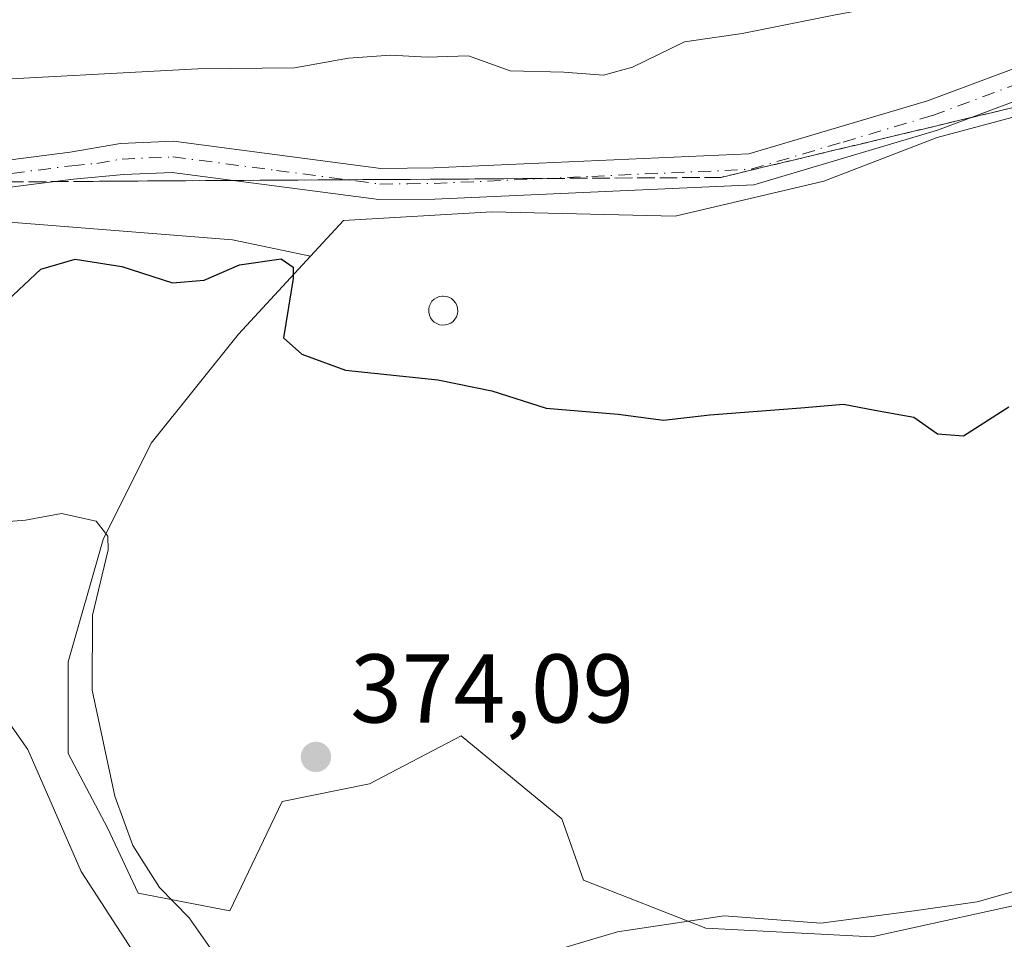
# Model space of a CAD drawing. Units: metres. Extents: x 593898 to 597345, y 4722128 to 4724489.
# Drawn here: x 595461 to 595562, y 4724279 to 4724373 of the extents above; entities that cross this region are included whole.
import ezdxf

# ---------------------------------------------------------------- set-up
doc = ezdxf.new("R2010")
doc.units = ezdxf.units.M
doc.header["$MEASUREMENT"] = 0
doc.linetypes.add('DGN Style 3', pattern=[2.307223458686699, 1.648016756204785, -0.6592067024819142])
doc.linetypes.add('DGN Style 4', pattern=[2.6384748266838614, 1.318413404963828, -0.6592067024819142, 0.001648016756204785, -0.6592067024819142])
for name, color, linetype, lineweight in [('Camino Cxs', 7, 'Continuous', 0), ('Camino eje', 30, 'DGN Style 4', 13), ('Curva de nivel maestra', 30, 'Continuous', 30), ('Curva de nivel normal', 30, 'Continuous', 0), ('Edificación ligera Cxs', 1, 'Continuous', 0), ('Huerta CxS', 92, 'Continuous', 0), ('Matorral CxS', 135, 'Continuous', 0), ('Núcleo urbano CxS', 7, 'Continuous', 0), ('Pastizal CxS', 92, 'Continuous', 0), ('Punto de cota en terreno', 7, 'Continuous', 0), ('Rótulo de punto de cota en terreno', 7, 'Continuous', 0), ('Talud superficial', 30, 'DGN Style 3', 0)]:
    doc.layers.add(name, color=color, linetype=linetype, lineweight=lineweight)
doc.styles.add('Style-Arial', font='txt')

# ---------------------------------------------------------------- blocks, each defined once
blk = doc.blocks.new('*U12')
at = {"layer": 'Núcleo urbano CxS', "color": 7, "linetype": 'Continuous', "lineweight": 0}
blk.add_polyline3d([(595573.7559000002, 4724366.1567, 376.8145999999979), (595555.3680999996, 4724361.2236, 376.747199999998), (595543.7072999999, 4724356.7391, 376.5166999999929), (595528.4590999996, 4724353.1514, 376.2877000000008), (595509.6231000006, 4724353.600199999, 375.9530999999988), (595494.3748000005, 4724352.703400001, 376.1508000000031), (595490.9770999998, 4724349.022800001, 376.0586000000039), (595482.9792999999, 4724350.699899999, 376.1714000000065), (595448.4448999995, 4724353.462900001, 376.7477999999974), (595442.5389, 4724355.9943, 377.2621000000072), (595434.3065, 4724359.522500001, 378.3353999999963), (595435.2199999997, 4724360.576300001, 378.5659000000014), (595418.0551000005, 4724362.442299999, 380.3255000000063), (595409.2083000002, 4724369.458900001, 384.2290999999968), (595374.8954999996, 4724375.9542, 388.1252999999998), (595336.4513999998, 4724381.4147, 391.0513000000064)], dxfattribs=at)
blk = doc.blocks.new('5PATER')
at = {"layer": 'Huerta CxS', "linetype": 'Continuous', "lineweight": 0}
h = blk.add_hatch(color=51, dxfattribs=at)
edge = h.paths.add_edge_path()
edge.add_ellipse((0, 0), major_axis=(-0.1095731443231308, -0.1110710700762829), ratio=0.9994222409660322, start_angle=0, end_angle=360)

msp = doc.modelspace()

# ---------------------------------------------------------------- linework, layer by layer
at = {"layer": 'Camino Cxs', "color": 7, "linetype": 'Continuous', "lineweight": 0}
for points in [[(595568.1001000004, 4724366.710100001, 377.0650000000023), (595555.3902000004, 4724361.960100001, 376.7560999999987), (595536.5301000001, 4724356.370100001, 376.377999999997), (595503.7500999998, 4724354.9001, 376.1254999999946), (595498.0201000003, 4724354.840100001, 376.332899999994), (595476.7901999997, 4724357.630100001, 376.3451999999961), (595471.8202000001, 4724357.4101, 376.2455000000046), (595466.6501000002, 4724356.9301, 376.4575000000041), (595460.4200999998, 4724356.140100001, 376.9253999999929), (595453.9600999998, 4724355.850099999, 376.8285999999935), (595447.5000999998, 4724355.850099999, 377.3654999999999), (595441.4601999996, 4724356.1801, 377.3436999999976), (595435.4601999996, 4724357.030099999, 377.7160000000004), (595429.4901000002, 4724358.3201, 378.4532000000036), (595423.5701000001, 4724359.630100001, 379.1024999999936), (595418.5900999998, 4724360.7401, 379.7614000000031), (595417.0981999999, 4724361.070599999, 380.0054999999993), (595417.7301000003, 4724363.800100001, 380.5758999999962), (595418.8101000005, 4724364.590100001, 380.795100000003), (595419.9401000004, 4724366.350099999, 381.5274999999965), (595420.6101000002, 4724368.380100001, 382.948000000004), (595421.3580999998, 4724372.120300001, 387.0439000000042)], [(595424.8701, 4724372.1501, 389.5843000000023), (595424.2801999999, 4724367.4101, 383.7657000000036), (595424.3901000004, 4724364.690099999, 381.5663999999961), (595426.2600999996, 4724361.9001, 379.9118000000017), (595430.0900999998, 4724361.0601, 379.3574999999983), (595435.9501999998, 4724359.790100001, 378.2473000000027), (595441.7301000003, 4724358.970100001, 377.5840999999928), (595447.5800999999, 4724358.6501, 378.0746000000072), (595453.9001000002, 4724358.6501, 377.9043999999994), (595460.1801000005, 4724358.9301, 377.1233000000066), (595466.3000999996, 4724359.710100001, 377.1091000000015), (595471.4801000003, 4724360.590100001, 377.1971000000049), (595476.9301000005, 4724360.8301, 377.0988999999972), (595498.2100999998, 4724358.040100001, 376.9780000000028), (595503.6700999998, 4724358.090100001, 376.7179999999935), (595536.0000999998, 4724359.550100001, 376.8251000000019), (595554.3701, 4724364.9901, 377.4870999999985), (595567.3000999996, 4724369.8201, 379.0994000000064)], [(595460.1801000005, 4724358.9301, 377.1233000000066), (595466.3000999996, 4724359.710100001, 377.1091000000015), (595471.4801000003, 4724360.590100001, 377.1971000000049), (595476.9301000005, 4724360.8301, 377.0988999999972), (595498.2100999998, 4724358.040100001, 376.9780000000028), (595503.6700999998, 4724358.090100001, 376.7179999999935), (595536.0000999998, 4724359.550100001, 376.8251000000019), (595554.3701, 4724364.9901, 377.4870999999985), (595567.3000999996, 4724369.8201, 379.0994000000064)], [(595568.1001000004, 4724366.710100001, 377.0650000000023), (595555.3902000004, 4724361.960100001, 376.7560999999987), (595536.5301000001, 4724356.370100001, 376.377999999997), (595503.7500999998, 4724354.9001, 376.1254999999946), (595498.0201000003, 4724354.840100001, 376.332899999994), (595476.7901999997, 4724357.630100001, 376.3451999999961), (595471.8202000001, 4724357.4101, 376.2455000000046), (595466.6501000002, 4724356.9301, 376.4575000000041), (595460.4200999998, 4724356.140100001, 376.9253999999929)]]:
    msp.add_polyline3d(points, dxfattribs=at)
at = {"layer": 'Camino eje', "color": 30, "linetype": 'DGN Style 4', "lineweight": 13}
msp.add_polyline3d([(595421.4419, 4724361.538899999, 379.3950999999943), (595424.9151, 4724360.765100001, 379.4082000000053), (595427.8750999998, 4724360.110099999, 379.3448999999964), (595429.7901, 4724359.690099999, 378.9135999999999), (595435.7050999999, 4724358.4101, 377.8745999999956), (595441.5950999996, 4724357.575099999, 377.1809999999969), (595447.5401, 4724357.2501, 376.9854999999953), (595453.9301000005, 4724357.2501, 376.7280000000028), (595460.3000999996, 4724357.5351, 376.6658000000025), (595466.4751000004, 4724358.3201, 376.6584000000003), (595469.0601000005, 4724358.5601, 376.6405999999988), (595471.6501000002, 4724359.0001, 376.7004000000015), (595476.8601000002, 4724359.2301, 376.7237000000023), (595487.5000999998, 4724357.835100001, 376.8837000000058), (595498.1151000002, 4724356.440099999, 376.5804000000062), (595500.9801000003, 4724356.470100001, 376.4176000000007), (595503.7100999998, 4724356.495100001, 376.2788), (595519.8750999998, 4724357.225099999, 376.1569000000018), (595536.2651000004, 4724357.960100001, 376.4435999999987), (595545.6951000001, 4724360.755100001, 377.0283999999957), (595554.8800999997, 4724363.475099999, 376.9925999999978), (595567.7001, 4724368.265100001, 377.7783999999957)], dxfattribs=at)
at = {"layer": 'Curva de nivel maestra', "color": 30, "linetype": 'Continuous', "lineweight": 30, "elevation": 375, "flags": 128}
msp.add_lwpolyline([(595459.2999999998, 4724343.940099999), (595463.2999999998, 4724347.710100001), (595466.8200000003, 4724348.710100001), (595471.6100000005, 4724347.9901), (595476.8200000003, 4724346.300100001), (595480.0599999996, 4724346.5601), (595483.7000000002, 4724348.130100001), (595487.9699999997, 4724348.7601), (595489.2199999997, 4724347.9101), (595489.2000000002, 4724346.7301), (595488.2199999997, 4724340.6501), (595490.0899999999, 4724338.970100001), (595494.5800000001, 4724337.3301), (595504.0700000003, 4724336.350099999), (595509.5999999996, 4724335.200099999), (595515.2100000001, 4724333.440099999), (595522.5999999996, 4724332.8101), (595527.2300000006, 4724332.190099999), (595531.9900000002, 4724332.7601), (595541.3600000005, 4724333.470100001), (595545.7199999997, 4724333.8301), (595548.9500000002, 4724333.2301), (595552.9400000004, 4724332.5101), (595555.4000000004, 4724330.800100001), (595558.0700000003, 4724330.5801), (595562.7300000006, 4724333.5801)], dxfattribs=at)
at = {"layer": 'Curva de nivel normal', "color": 30, "linetype": 'Continuous', "lineweight": 0, "flags": 128}
for points, elevation in [([(595564.9400000004, 4724377.5701), (595544.7400000002, 4724373.770099999), (595535.3099999996, 4724371.890100001), (595529.4000000004, 4724371.050100001), (595524.0700000003, 4724368.440099999), (595521.0700000003, 4724367.620100001), (595517.0099999999, 4724367.920100001), (595511.5, 4724368.0601), (595507.2300000006, 4724369.610099999), (595502.9600000001, 4724369.460100001), (595499.2199999997, 4724369.6601), (595494.8899999997, 4724369.350099999), (595489.3600000005, 4724368.360099999), (595479.4100000003, 4724368.280099999), (595455.1299999999, 4724366.9801)], 380), ([(595459.0800000001, 4724321.7301), (595461.7400000002, 4724321.950099999), (595465.4100000003, 4724322.630100001), (595468.9900000002, 4724321.840100001), (595470.1900000004, 4724320.280099999), (595470.2100000001, 4724318.880100001), (595468.6200000001, 4724312.1801), (595468.5800000001, 4724304.4901), (595470.9100000003, 4724293.590100001), (595472.7599999999, 4724288.530099999), (595475.4900000002, 4724284.2401), (595478.5199999996, 4724281.110099999), (595480.6900000004, 4724278.030099999)], 370), ([(595474.3799999999, 4724275.1601), (595467.4299999997, 4724285.870100001), (595461.9600000001, 4724298.4001), (595458.2300000006, 4724303.670100001), (595456.0999999996, 4724304.640100001), (595453.5599999996, 4724304.8101), (595450.8600000005, 4724305.950099999), (595446, 4724306.1601), (595440.4400000004, 4724304.880100001), (595435.7999999998, 4724304.380100001), (595429.9699999997, 4724304.300100001), (595419.9100000003, 4724302.630100001), (595417.5800000001, 4724301.7601), (595415.0099999999, 4724299.5001), (595413.4699999997, 4724295.4801), (595412.0599999996, 4724293.870100001), (595407.3899999997, 4724292.300100001), (595398.2199999997, 4724288.6501), (595391.5199999996, 4724287.380100001), (595387.0300000003, 4724285.970100001), (595381.4199999999, 4724282.850099999), (595375.75, 4724279.890100001), (595371.2699999996, 4724276.2501)], 365), ([(595508.0099999999, 4724275.370100001), (595522.5300000003, 4724279.6601), (595533.4699999997, 4724281.300100001), (595543.4199999999, 4724280.550100001), (595552.9900000002, 4724281.840100001), (595559.4699999997, 4724282.7401), (595568.7300000006, 4724285.4001)], 370)]:
    msp.add_lwpolyline(points, dxfattribs=dict(at, elevation=elevation))
at = {"layer": 'Edificación ligera Cxs', "color": 1, "linetype": 'Continuous', "lineweight": 0, "elevation": 377.4109999999927, "flags": 128}
msp.add_lwpolyline([(595504.8300999999, 4724341.970100001), (595504.5301000001, 4724341.960100001), (595504.2401000002, 4724342.0001), (595503.9600999998, 4724342.110099999), (595503.7100999998, 4724342.270099999), (595503.4901000002, 4724342.470100001), (595503.3201000001, 4724342.720100001), (595503.2001, 4724342.9901), (595503.1401000004, 4724343.280099999), (595503.1401000004, 4724343.5801), (595503.1901000004, 4724343.870100001), (595503.3101000005, 4724344.1501), (595503.4700999996, 4724344.4001), (595503.6801000005, 4724344.610099999), (595503.9301000005, 4724344.770099999), (595504.2100999998, 4724344.880100001), (595504.5000999998, 4724344.9301), (595504.6201, 4724344.940099999), (595504.9200999998, 4724344.9101), (595505.2100999998, 4724344.8201), (595505.4700999996, 4724344.6801), (595505.6901000004, 4724344.4901), (595505.8800999997, 4724344.2501), (595506.0201000003, 4724343.9901), (595506.0900999998, 4724343.700099999), (595506.1201, 4724343.4001), (595506.0800999999, 4724343.110099999), (595505.9801000003, 4724342.8201), (595505.8300999999, 4724342.5701), (595505.6300999997, 4724342.340100001), (595505.3901000004, 4724342.170100001), (595505.1201, 4724342.040100001)], close=True, dxfattribs=at)
at = {"layer": 'Edificación ligera Cxs', "color": 1, "linetype": 'Continuous', "lineweight": 0}
msp.add_polyline3d([(595504.8300999999, 4724341.970100001, 377.1627000000008), (595504.5301000001, 4724341.960100001, 377.1861000000063), (595504.2401000002, 4724342.0001, 377.2213000000047), (595503.9600999998, 4724342.110099999, 377.2741999999998), (595503.7100999998, 4724342.270099999, 377.3381999999983), (595503.4901000002, 4724342.470100001, 377.4109999999928), (595503.3201000001, 4724342.720100001, 377.391300000003), (595503.2001, 4724342.9901, 377.3478000000032), (595503.1401000004, 4724343.280099999, 377.2942000000039), (595503.1401000004, 4724343.5801, 377.2339000000065), (595503.1901000004, 4724343.870100001, 377.1728000000003), (595503.3101000005, 4724344.1501, 377.1110000000044), (595503.4700999996, 4724344.4001, 377.0552000000025), (595503.6801000005, 4724344.610099999, 377.0071999999927), (595503.9301000005, 4724344.770099999, 376.969299999997), (595504.2100999998, 4724344.880100001, 376.9413000000059), (595504.5000999998, 4724344.9301, 376.9244999999937), (595504.6201, 4724344.940099999, 376.9195999999938), (595504.9200999998, 4724344.9101, 376.9159000000073), (595505.2100999998, 4724344.8201, 376.9208999999973), (595505.4700999996, 4724344.6801, 376.9324000000051), (595505.6901000004, 4724344.4901, 376.9502999999968), (595505.8800999997, 4724344.2501, 376.9737000000023), (595506.0201000003, 4724343.9901, 376.9998000000051), (595506.0900999998, 4724343.700099999, 377.031799999997), (595506.1201, 4724343.4001, 377.0666999999958), (595506.0800999999, 4724343.110099999, 377.1052999999956), (595505.9801000003, 4724342.8201, 377.1494999999995), (595505.8300999999, 4724342.5701, 377.1944999999978), (595505.6300999997, 4724342.340100001, 377.1833000000042), (595505.3901000004, 4724342.170100001, 377.163400000005), (595505.1201, 4724342.040100001, 377.1549999999988), (595504.8300999999, 4724341.970100001, 377.1627000000008)], dxfattribs=at)
at = {"layer": 'Matorral CxS', "color": 135, "linetype": 'Continuous', "lineweight": 0}
for points in [[(595567.0273000002, 4724283.187899999, 370.0840000000026), (595548.6394999997, 4724279.151900001, 369.7051999999967), (595531.5970999999, 4724280.048900001, 369.9838000000018), (595519.0401, 4724284.9823, 371.4731999999931), (595516.7977, 4724291.261299999, 371.7832999999956), (595506.4826999997, 4724299.782500001, 371.9441999999981), (595497.0645000003, 4724294.849099999, 373.1383999999962), (595488.0948999999, 4724293.055299999, 373.8901000000042), (595482.7128999997, 4724281.843499999, 371.3554000000004), (595473.2947000006, 4724283.637499999, 368.3273000000045), (595470.1557, 4724290.364900001, 368.2798000000039), (595466.1193000004, 4724297.9889, 367.2293999999966), (595466.1195, 4724307.407099999, 369.5359999999928), (595469.7077000003, 4724319.964500001, 370.2951999999932), (595474.6410999997, 4724329.830900001, 371.239499999996), (595483.6107000001, 4724341.0429, 374.2382999999973), (595490.9770999998, 4724349.022800001, 376.0586000000039), (595494.3748000005, 4724352.703400001, 376.1508000000031), (595509.6231000006, 4724353.600199999, 375.9530999999988), (595528.4590999996, 4724353.1514, 376.2877000000008), (595543.7072999999, 4724356.7391, 376.5166999999929), (595555.3680999996, 4724361.2236, 376.747199999998), (595573.7559000002, 4724366.1567, 376.8145999999979)], [(595576.2533, 4724366.4342, 376.7474999999977), (595573.7559000002, 4724366.1567, 376.8145999999979), (595555.3680999996, 4724361.2236, 376.747199999998), (595543.7072999999, 4724356.7391, 376.5166999999929), (595528.4590999996, 4724353.1514, 376.2877000000008), (595509.6231000006, 4724353.600199999, 375.9530999999988), (595494.3748000005, 4724352.703400001, 376.1508000000031), (595490.9770999998, 4724349.022800001, 376.0586000000039)], [(595490.9770999998, 4724349.022800001, 376.0586000000039), (595483.6107000001, 4724341.0429, 374.2382999999973), (595474.6410999997, 4724329.830900001, 371.239499999996), (595469.7077000003, 4724319.964500001, 370.2951999999932), (595466.1195, 4724307.407099999, 369.5359999999928), (595466.1193000004, 4724297.9889, 367.2293999999966), (595470.1557, 4724290.364900001, 368.2798000000039), (595473.2947000006, 4724283.637499999, 368.3273000000045), (595482.7128999997, 4724281.843499999, 371.3554000000004), (595488.0948999999, 4724293.055299999, 373.8901000000042), (595497.0645000003, 4724294.849099999, 373.1383999999962), (595506.4826999997, 4724299.782500001, 371.9441999999981), (595516.7977, 4724291.261299999, 371.7832999999956), (595519.0401, 4724284.9823, 371.4731999999931), (595531.5970999999, 4724280.048900001, 369.9838000000018), (595548.6394999997, 4724279.151900001, 369.7051999999967), (595567.0273000002, 4724283.187899999, 370.0840000000026), (595581.8271000005, 4724288.569499999, 370.8711999999941), (595588.2982999999, 4724291.294299999, 370.7341000000015)]]:
    msp.add_polyline3d(points, dxfattribs=at)
at = {"layer": 'Núcleo urbano CxS', "color": 7, "linetype": 'Continuous', "lineweight": 0}
for points in [[(595576.2533, 4724366.4342, 376.7474999999977), (595573.7559000002, 4724366.1567, 376.8145999999979), (595555.3680999996, 4724361.2236, 376.747199999998), (595543.7072999999, 4724356.7391, 376.5166999999929), (595528.4590999996, 4724353.1514, 376.2877000000008), (595509.6231000006, 4724353.600199999, 375.9530999999988), (595494.3748000005, 4724352.703400001, 376.1508000000031), (595490.9770999998, 4724349.022800001, 376.0586000000039)], [(595442.5389, 4724355.9943, 377.2621000000072), (595448.4448999995, 4724353.462900001, 376.7477999999974), (595482.9792999999, 4724350.699899999, 376.1714000000065), (595490.9770999998, 4724349.022800001, 376.0586000000039)]]:
    msp.add_polyline3d(points, dxfattribs=at)
at = {"layer": 'Pastizal CxS', "color": 92, "linetype": 'Continuous', "lineweight": 0}
for points in [[(595442.5389, 4724355.9943, 377.2621000000072), (595448.4448999995, 4724353.462900001, 376.7477999999974), (595482.9792999999, 4724350.699899999, 376.1714000000065), (595490.9770999998, 4724349.022800001, 376.0586000000039)], [(595448.4448999995, 4724353.462900001, 376.7477999999974), (595482.9792999999, 4724350.699899999, 376.1714000000065), (595490.9770999998, 4724349.022800001, 376.0586000000039), (595483.6107000001, 4724341.0429, 374.2382999999973), (595474.6410999997, 4724329.830900001, 371.239499999996), (595469.7077000003, 4724319.964500001, 370.2951999999932), (595466.1195, 4724307.407099999, 369.5359999999928), (595466.1193000004, 4724297.9889, 367.2293999999966), (595470.1557, 4724290.364900001, 368.2798000000039), (595473.2947000006, 4724283.637499999, 368.3273000000045), (595482.7128999997, 4724281.843499999, 371.3554000000004), (595488.0948999999, 4724293.055299999, 373.8901000000042), (595497.0645000003, 4724294.849099999, 373.1383999999962), (595506.4826999997, 4724299.782500001, 371.9441999999981), (595516.7977, 4724291.261299999, 371.7832999999956), (595519.0401, 4724284.9823, 371.4731999999931), (595531.5970999999, 4724280.048900001, 369.9838000000018), (595548.6394999997, 4724279.151900001, 369.7051999999967), (595567.0273000002, 4724283.187899999, 370.0840000000026)], [(595490.9770999998, 4724349.022800001, 376.0586000000039), (595483.6107000001, 4724341.0429, 374.2382999999973), (595474.6410999997, 4724329.830900001, 371.239499999996), (595469.7077000003, 4724319.964500001, 370.2951999999932), (595466.1195, 4724307.407099999, 369.5359999999928), (595466.1193000004, 4724297.9889, 367.2293999999966), (595470.1557, 4724290.364900001, 368.2798000000039), (595473.2947000006, 4724283.637499999, 368.3273000000045), (595482.7128999997, 4724281.843499999, 371.3554000000004), (595488.0948999999, 4724293.055299999, 373.8901000000042), (595497.0645000003, 4724294.849099999, 373.1383999999962), (595506.4826999997, 4724299.782500001, 371.9441999999981), (595516.7977, 4724291.261299999, 371.7832999999956), (595519.0401, 4724284.9823, 371.4731999999931), (595531.5970999999, 4724280.048900001, 369.9838000000018), (595548.6394999997, 4724279.151900001, 369.7051999999967), (595567.0273000002, 4724283.187899999, 370.0840000000026), (595581.8271000005, 4724288.569499999, 370.8711999999941), (595588.2982999999, 4724291.294299999, 370.7341000000015)]]:
    msp.add_polyline3d(points, dxfattribs=at)
at = {"layer": 'Talud superficial', "color": 30, "linetype": 'DGN Style 3', "lineweight": 0}
for points in [[(595356.5800000001, 4724386.120100001, 390.6386999999959), (595360.3678000001, 4724381.135299999, 390.1999000000069), (595361.7699999996, 4724379.290100001, 389.7556000000041), (595364.3600000005, 4724375.870100001, 388.5687000000034), (595369.0300000003, 4724374.800100001, 387.7932000000001), (595373.6900000004, 4724373.7301, 387.0598999999929), (595381.8269999997, 4724371.865700001, 385.7810999999929), (595383.0300000003, 4724371.590100001, 385.6371000000072), (595387.6900000004, 4724370.520099999, 385.1533000000054), (595392.3600000005, 4724369.440099999, 384.6098999999958), (595397.0199999996, 4724368.370100001, 383.8567000000039), (595415.7281999999, 4724364.08, 381.3053000000073), (595420.3499999996, 4724363.020099999, 379.920499999993), (595425.0099999999, 4724361.950099999, 379.0565999999963), (595429.6799999997, 4724360.870100001, 378.693299999999), (595443.6699999999, 4724357.6601, 377.2958000000072), (595448.3399999999, 4724356.590100001, 376.9309999999969), (595468.29, 4724356.710100001, 376.3132999999943), (595473.2800000003, 4724356.7501, 376.2320999999938), (595508.1900000004, 4724356.960100001, 376.3034000000043), (595513.1699999999, 4724357.0001, 376.196100000001), (595533.1200000001, 4724357.120100001, 376.4784000000073), (595567.1100000005, 4724365.2401, 376.8637000000017)], [(595567.1100000005, 4724365.2401, 376.9640000000072), (595533.1200000001, 4724357.120100001, 376.303700000004), (595513.1699999999, 4724357.0001, 376.0996000000014), (595508.1900000004, 4724356.960100001, 376.1331000000064), (595473.2800000003, 4724356.7501, 376.3190000000032), (595468.29, 4724356.710100001, 376.3928000000014), (595448.3399999999, 4724356.590100001, 377.1022999999986)]]:
    msp.add_polyline3d(points, dxfattribs=at)

# ---------------------------------------------------------------- block references
at = {"layer": 'Núcleo urbano CxS', "color": 7, "linetype": 'Continuous', "lineweight": 0}
msp.add_blockref('*U12', (0, 0), dxfattribs=at)
at = {"layer": 'Punto de cota en terreno', "color": 7, "linetype": 'Continuous', "lineweight": 0, "xscale": 10, "yscale": 10, "zscale": 10}
msp.add_blockref('5PATER', (595491.5499999998, 4724297.630000001, 374.0899999999965), dxfattribs=at)

# ---------------------------------------------------------------- texts
at = {"layer": 'Rótulo de punto de cota en terreno', "color": 7, "linetype": 'Continuous', "lineweight": 0, "style": 'Style-Arial'}
msp.add_text('374,09', height=7.000000000000002, dxfattribs=at).set_placement((595495.0778000001, 4724301.1578))

doc.saveas('drawing.dxf')
